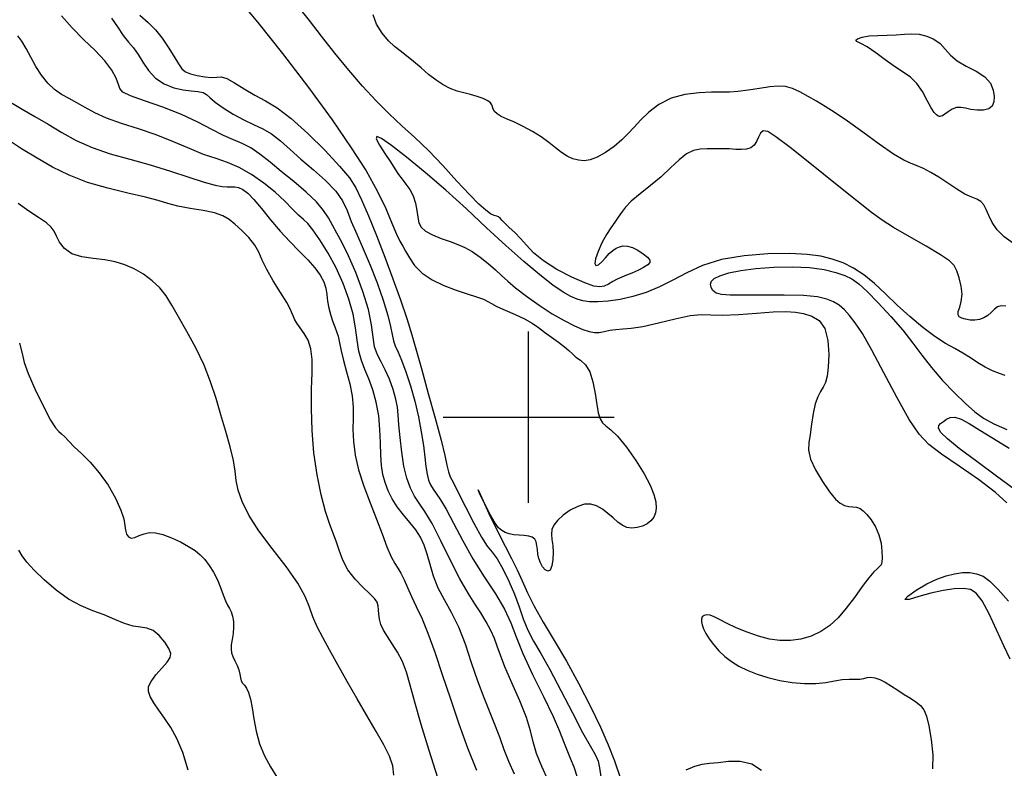
# Model space of a CAD drawing. Extents: x 356809 to 360009, y 1027092 to 1030250.
# Drawn here: x 358851 to 359139, y 1027897 to 1028116 of the extents above; entities that cross this region are included whole.
import ezdxf

# ---------------------------------------------------------------- set-up
doc = ezdxf.new("R2010")
doc.units = 0
doc.header["$LTSCALE"] = 25
doc.header["$MEASUREMENT"] = 0
for name, color, linetype in [('GRID', 3, 'CONTINUOUS'), ('INDEX', 1, 'CONTINUOUS'), ('INTER', 33, 'CONTINUOUS')]:
    doc.layers.add(name, color=color, linetype=linetype)

# ---------------------------------------------------------------- blocks, each defined once
blk = doc.blocks.new('GRID')
at = {"layer": 'GRID'}
for p, q in [((0, -0.25), (0, 0.25)), ((-0.25, 0), (0.25, 0))]:
    blk.add_line(p, q, dxfattribs=at)

msp = doc.modelspace()

# ---------------------------------------------------------------- linework, layer by layer
at = {"layer": 'INDEX', "linetype": 'CONTINUOUS'}
for points, elevation in [([(358995.93, 1027895.63), (358994.24, 1027899.38), (358992.87, 1027902.8), (358991.65, 1027906.16), (358990.34, 1027909.69), (358988.76, 1027913.61), (358986.99, 1027918), (358985.16, 1027922.89), (358983.36, 1027928.24), (358981.54, 1027933.66), (358979.6, 1027938.66), (358977.5, 1027942.9), (358975.42, 1027946.58), (358973.6, 1027950.04), (358972.22, 1027953.52), (358971.18, 1027956.9), (358970.3, 1027959.97), (358969.43, 1027962.59), (358968.4, 1027964.89), (358967.05, 1027967.05), (358965.31, 1027969.24), (358963.39, 1027971.48), (358961.58, 1027973.78), (358960.1, 1027976.12), (358958.95, 1027978.5), (358958.07, 1027980.88), (358957.43, 1027983.29), (358956.99, 1027985.9), (358956.75, 1027988.92), (358956.66, 1027992.48), (358956.55, 1027996.4), (358956.2, 1028000.43), (358955.45, 1028004.34), (358954.42, 1028007.97), (358953.26, 1028011.21), (358952.11, 1028013.98), (358951.1, 1028016.57), (358950.33, 1028019.31), (358949.84, 1028022.48), (358949.38, 1028026.11), (358948.67, 1028030.15), (358947.46, 1028034.52), (358945.78, 1028039.07), (358943.7, 1028043.63), (358941.35, 1028047.98), (358939, 1028051.8), (358936.95, 1028054.73), (358935.41, 1028056.56), (358934.14, 1028057.79), (358932.76, 1028059.05), (358930.98, 1028060.84), (358928.7, 1028063.12), (358925.88, 1028065.72), (358922.54, 1028068.41), (358918.93, 1028070.94), (358915.34, 1028073.01), (358911.97, 1028074.44), (358908.63, 1028075.56), (358904.99, 1028076.81), (358900.81, 1028078.52), (358896.15, 1028080.51), (358891.14, 1028082.5), (358885.97, 1028084.27), (358880.99, 1028085.86), (358876.61, 1028087.4), (358873.13, 1028088.98), (358870.35, 1028090.53), (358867.94, 1028091.92), (358865.65, 1028093.12), (358863.45, 1028094.31), (358861.35, 1028095.77), (358859.4, 1028097.67), (358857.59, 1028099.95), (358855.93, 1028102.51), (358854.42, 1028105.18), (358853.05, 1028107.72), (358851.81, 1028109.87), (358850.68, 1028111.44)], 2260), ([(359139.41, 1028012.21), (359137.7, 1028012.73), (359135.66, 1028013.55), (359133.5, 1028014.63), (359131.37, 1028015.91), (359129.25, 1028017.3), (359127.03, 1028018.69), (359124.62, 1028020.04), (359121.92, 1028021.56), (359118.82, 1028023.57), (359115.29, 1028026.25), (359111.53, 1028029.41), (359107.81, 1028032.76), (359104.35, 1028036.04), (359101.11, 1028039.04), (359098.02, 1028041.61), (359094.99, 1028043.6), (359091.95, 1028045.1), (359088.82, 1028046.21), (359085.46, 1028047.03), (359081.48, 1028047.57), (359076.4, 1028047.81), (359070, 1028047.71), (359063.01, 1028047.17), (359056.4, 1028046.06), (359050.9, 1028044.31), (359046.32, 1028042.19), (359042.23, 1028040.02), (359038.27, 1028038.09), (359034.38, 1028036.48), (359030.52, 1028035.25), (359026.75, 1028034.41), (359023.23, 1028033.92), (359020.21, 1028033.71), (359017.84, 1028033.72), (359015.91, 1028033.97), (359014.17, 1028034.45), (359012.32, 1028035.24), (359010.07, 1028036.54), (359007.13, 1028038.61), (359003.28, 1028041.64), (358998.63, 1028045.54), (358993.38, 1028050.17), (358987.73, 1028055.36), (358981.82, 1028060.85), (358975.76, 1028066.34), (358969.77, 1028071.51), (358964.31, 1028076), (358959.93, 1028079.41), (358957.04, 1028081.43), (358955.61, 1028082.05), (358955.48, 1028081.36), (358956.44, 1028079.52), (358958.01, 1028077.06), (358959.65, 1028074.59), (358960.93, 1028072.59), (358961.97, 1028070.97), (358962.99, 1028069.54), (358964.15, 1028068.09), (358965.32, 1028066.51), (358966.29, 1028064.7), (358966.92, 1028062.59), (358967.3, 1028060.41), (358967.57, 1028058.42), (358967.91, 1028056.8), (358968.59, 1028055.49), (358969.87, 1028054.35), (358971.94, 1028053.26), (358974.47, 1028052.24), (358977.04, 1028051.31), (358979.31, 1028050.48), (358981.41, 1028049.58), (358983.55, 1028048.38), (358985.88, 1028046.76), (358988.23, 1028044.89), (358990.34, 1028043.04), (358992.1, 1028041.39), (358993.89, 1028039.73), (358996.19, 1028037.78), (358999.36, 1028035.36), (359003.09, 1028032.73), (359006.91, 1028030.25), (359010.4, 1028028.23), (359013.43, 1028026.69), (359015.89, 1028025.63), (359017.76, 1028025), (359019.26, 1028024.74), (359020.64, 1028024.79), (359022.14, 1028025.05), (359023.78, 1028025.39), (359025.56, 1028025.67), (359027.53, 1028025.8), (359030.02, 1028026.01), (359033.43, 1028026.55), (359037.95, 1028027.59), (359042.85, 1028028.78), (359047.23, 1028029.68), (359050.46, 1028029.97), (359053.27, 1028029.88), (359056.66, 1028029.81), (359061.34, 1028030.03), (359066.62, 1028030.41), (359071.5, 1028030.75), (359075.21, 1028030.85), (359078.02, 1028030.69), (359080.43, 1028030.29), (359082.83, 1028029.57), (359085.02, 1028028.23), (359086.66, 1028025.89), (359087.53, 1028022.38), (359087.77, 1028018.35), (359087.62, 1028014.66), (359087.28, 1028011.98), (359086.79, 1028010.13), (359086.15, 1028008.76), (359085.37, 1028007.49), (359084.56, 1028005.98), (359083.82, 1028003.92), (359083.24, 1028001.11), (359082.78, 1027997.94), (359082.34, 1027994.97), (359081.94, 1027992.54), (359081.85, 1027990.32), (359082.44, 1027987.77), (359083.93, 1027984.57), (359085.96, 1027981.16), (359088.02, 1027978.16), (359089.74, 1027976.08), (359091.15, 1027974.83), (359092.41, 1027974.18), (359093.65, 1027973.91), (359094.84, 1027973.81), (359095.94, 1027973.69), (359096.92, 1027973.34), (359097.88, 1027972.66), (359098.94, 1027971.56), (359100.18, 1027969.97), (359101.42, 1027967.96), (359102.44, 1027965.64), (359103.07, 1027963.16), (359103.35, 1027960.8), (359103.41, 1027958.88), (359103.33, 1027957.62), (359103.09, 1027956.85), (359102.65, 1027956.31), (359101.95, 1027955.72), (359100.92, 1027954.76), (359099.46, 1027953.08), (359097.53, 1027950.47), (359095.28, 1027947.32), (359092.89, 1027944.15), (359090.51, 1027941.38), (359088.07, 1027939.11), (359085.47, 1027937.32), (359082.63, 1027936.01), (359079.63, 1027935.15), (359076.56, 1027934.73), (359073.52, 1027934.74), (359070.44, 1027935.16), (359067.24, 1027935.97), (359063.9, 1027937.13), (359060.68, 1027938.47), (359057.9, 1027939.78), (359055.79, 1027940.88), (359054.24, 1027941.69), (359053.06, 1027942.16), (359052.09, 1027942.26), (359051.33, 1027942.05), (359050.81, 1027941.61), (359050.54, 1027941), (359050.52, 1027940.22), (359050.73, 1027939.27), (359051.14, 1027938.12), (359051.81, 1027936.79), (359052.77, 1027935.25), (359054.06, 1027933.53), (359055.63, 1027931.74), (359057.41, 1027930.06), (359059.34, 1027928.57), (359061.5, 1027927.26), (359063.96, 1027926.06), (359066.81, 1027924.91), (359069.99, 1027923.88), (359073.43, 1027923.03), (359077.05, 1027922.44), (359080.65, 1027922.14), (359084, 1027922.16), (359086.93, 1027922.5), (359089.48, 1027922.97), (359091.72, 1027923.34), (359093.72, 1027923.46), (359095.45, 1027923.44), (359096.88, 1027923.46), (359098.01, 1027923.66), (359098.98, 1027923.91), (359100, 1027924.02), (359101.23, 1027923.84), (359102.67, 1027923.33), (359104.3, 1027922.52), (359106.09, 1027921.43), (359107.96, 1027920.19), (359109.84, 1027918.96), (359111.65, 1027917.85), (359113.27, 1027916.79), (359114.62, 1027915.71), (359115.63, 1027914.45), (359116.4, 1027912.64), (359117.08, 1027909.83), (359117.74, 1027905.83), (359118.18, 1027901.33), (359118.14, 1027897.24)], 2250), ([(358900.5, 1027896.81), (358898.86, 1027901.96), (358897.13, 1027906.09), (358895.35, 1027909.32), (358893.58, 1027912), (358891.91, 1027914.41), (358890.46, 1027916.56), (358889.39, 1027918.38), (358888.82, 1027919.86), (358888.86, 1027921.24), (358889.6, 1027922.78), (358891.04, 1027924.66), (358892.77, 1027926.65), (358894.29, 1027928.43), (358895.19, 1027929.77), (358895.37, 1027930.96), (358894.85, 1027932.37), (358893.65, 1027934.23), (358892.01, 1027936.18), (358890.18, 1027937.67), (358888.37, 1027938.35), (358886.48, 1027938.58), (358884.34, 1027938.91), (358881.84, 1027939.72), (358879, 1027940.9), (358875.9, 1027942.2), (358872.6, 1027943.44), (358869.13, 1027944.86), (358865.51, 1027946.81), (358861.82, 1027949.45), (358858.35, 1027952.45), (358855.43, 1027955.31), (358853.31, 1027957.64), (358851.89, 1027959.51), (358850.97, 1027961.09)], 2270)]:
    msp.add_lwpolyline(points, dxfattribs=dict(at, elevation=elevation))
at = {"layer": 'INTER', "linetype": 'CONTINUOUS', "flags": 128}
for points in [[(358914.65, 1028122.76), (358920.85, 1028115.4), (358928.08, 1028106.28), (358935.63, 1028096.36), (358942.56, 1028086.86), (358948.15, 1028078.76), (358952.47, 1028071.97), (358955.75, 1028066.14), (358958.22, 1028061.01), (358960.06, 1028056.71), (358961.39, 1028053.49), (358962.38, 1028051.42), (358963.21, 1028049.99), (358964.06, 1028048.55), (358965.14, 1028046.6), (358966.67, 1028044.32), (358968.85, 1028042.06), (358971.81, 1028040.1), (358975.25, 1028038.46), (358978.78, 1028037.12), (358982.02, 1028036.03), (358984.76, 1028035.16), (358986.81, 1028034.45), (358988.1, 1028033.84), (358989.18, 1028033.2), (358990.7, 1028032.39), (358993.12, 1028031.3), (358996.04, 1028030.03), (358998.83, 1028028.72), (359001.05, 1028027.45), (359002.89, 1028026.2), (359004.69, 1028024.87), (359006.71, 1028023.42), (359008.75, 1028021.96), (359010.51, 1028020.6), (359011.79, 1028019.46), (359012.8, 1028018.48), (359013.85, 1028017.58), (359015.17, 1028016.64), (359016.6, 1028015.32), (359017.87, 1028013.28), (359018.8, 1028010.3), (359019.45, 1028006.89), (359019.94, 1028003.7), (359020.39, 1028001.24), (359020.92, 1027999.5), (359021.63, 1027998.31), (359022.63, 1027997.44), (359024.05, 1027996.35), (359026.03, 1027994.42), (359028.6, 1027991.26), (359031.35, 1027987.37), (359033.79, 1027983.46), (359035.54, 1027980.13), (359036.62, 1027977.41), (359037.18, 1027975.22), (359037.34, 1027973.45), (359037.15, 1027972.01), (359036.62, 1027970.8), (359035.78, 1027969.74), (359034.67, 1027968.84), (359033.32, 1027968.15), (359031.8, 1027967.71), (359030.21, 1027967.57), (359028.7, 1027967.79), (359027.34, 1027968.4), (359026.06, 1027969.35), (359024.71, 1027970.54), (359023.22, 1027971.86), (359021.59, 1027973.12), (359019.9, 1027974.09), (359018.16, 1027974.58), (359016.35, 1027974.54), (359014.37, 1027973.93), (359012.21, 1027972.79), (359010.13, 1027971.33), (359008.42, 1027969.81), (359007.34, 1027968.46), (359006.81, 1027967.17), (359006.69, 1027965.8), (359006.82, 1027964.24), (359007.05, 1027962.46), (359007.2, 1027960.49), (359007.14, 1027958.41), (359006.85, 1027956.55), (359006.34, 1027955.32), (359005.64, 1027954.99), (359004.86, 1027955.41), (359004.11, 1027956.3), (359003.5, 1027957.42), (359003.04, 1027958.67), (359002.74, 1027959.98), (359002.58, 1027961.29), (359002.46, 1027962.5), (359002.24, 1027963.54), (359001.8, 1027964.34), (359001.1, 1027964.89), (359000.07, 1027965.23), (358998.73, 1027965.39), (358997.21, 1027965.48), (358995.7, 1027965.62), (358994.36, 1027965.9), (358993.19, 1027966.34), (358992.17, 1027966.92), (358991.24, 1027967.69), (358990.22, 1027969.02), (358988.87, 1027971.35), (358987.16, 1027974.76), (358985.69, 1027977.83), (358985.22, 1027978.79), (358986.29, 1027976.44), (358988.42, 1027971.86), (358990.9, 1027966.71), (358993.14, 1027962.32), (358995.05, 1027958.66), (358996.68, 1027955.38), (358998.12, 1027952.16), (358999.66, 1027948.71), (359001.64, 1027944.75), (359004.31, 1027940.09), (359007.52, 1027934.7), (359011.06, 1027928.65), (359014.66, 1027922.08), (359018.08, 1027915.47), (359021.02, 1027909.42), (359023.31, 1027904.27), (359025.16, 1027899.52), (359026.85, 1027894.44)], [(359139.52, 1028032.4), (359138.13, 1028032.59), (359137.12, 1028032.26), (359136.22, 1028031.54), (359135.31, 1028030.62), (359134.31, 1028029.72), (359133.17, 1028029.01), (359131.9, 1028028.55), (359130.52, 1028028.34), (359129.09, 1028028.38), (359127.75, 1028028.62), (359126.65, 1028028.96), (359125.92, 1028029.37), (359125.6, 1028029.96), (359125.67, 1028030.84), (359126.07, 1028032.14), (359126.54, 1028033.85), (359126.77, 1028035.95), (359126.53, 1028038.33), (359125.95, 1028040.73), (359125.23, 1028042.79), (359124.44, 1028044.33), (359123.08, 1028045.72), (359120.47, 1028047.49), (359116.25, 1028049.99), (359111.29, 1028052.84), (359106.75, 1028055.48), (359103.38, 1028057.6), (359100.24, 1028059.87), (359095.99, 1028063.23), (359089.78, 1028068.21), (359082.75, 1028073.85), (359076.51, 1028078.79), (359072.33, 1028081.95), (359069.92, 1028083.45), (359068.62, 1028083.66), (359067.83, 1028083), (359067.27, 1028081.84), (359066.7, 1028080.58), (359065.94, 1028079.53), (359064.95, 1028078.77), (359063.73, 1028078.34), (359062.26, 1028078.21), (359060.56, 1028078.28), (359058.64, 1028078.41), (359056.54, 1028078.47), (359054.36, 1028078.47), (359052.23, 1028078.43), (359050.22, 1028078.33), (359048.27, 1028077.93), (359046.23, 1028076.94), (359044.02, 1028075.18), (359041.55, 1028072.85), (359038.75, 1028070.26), (359035.65, 1028067.68), (359032.6, 1028065.27), (359030.05, 1028063.14), (359028.31, 1028061.35), (359027.15, 1028059.83), (359026.21, 1028058.43), (359025.18, 1028057.01), (359024.02, 1028055.39), (359022.76, 1028053.4), (359021.46, 1028050.94), (359020.31, 1028048.4), (359019.56, 1028046.25), (359019.38, 1028044.89), (359019.71, 1028044.35), (359020.43, 1028044.55), (359021.4, 1028045.41), (359022.51, 1028046.61), (359023.61, 1028047.81), (359024.62, 1028048.75), (359025.57, 1028049.4), (359026.56, 1028049.83), (359027.66, 1028050.05), (359028.91, 1028050.01), (359030.36, 1028049.6), (359031.97, 1028048.79), (359033.53, 1028047.75), (359034.76, 1028046.73), (359035.42, 1028045.92), (359035.45, 1028045.22), (359034.83, 1028044.52), (359033.57, 1028043.71), (359031.93, 1028042.87), (359030.21, 1028042.1), (359028.65, 1028041.49), (359027.25, 1028040.96), (359025.92, 1028040.37), (359024.62, 1028039.65), (359023.35, 1028038.92), (359022.11, 1028038.33), (359020.83, 1028038.06), (359019.12, 1028038.29), (359016.47, 1028039.22), (359012.64, 1028040.95), (359008.3, 1028043.21), (359004.34, 1028045.68), (359001.45, 1028048.04), (358999.38, 1028050.24), (358997.67, 1028052.22), (358995.96, 1028053.98), (358994.35, 1028055.48), (358993.05, 1028056.69), (358992.2, 1028057.59), (358991.66, 1028058.21), (358991.22, 1028058.58), (358990.68, 1028058.77), (358989.94, 1028058.99), (358988.91, 1028059.47), (358987.47, 1028060.46), (358985.47, 1028062.23), (358982.69, 1028065.04), (358979.06, 1028068.99), (358974.92, 1028073.53), (358970.69, 1028077.96), (358966.73, 1028081.77), (358962.96, 1028085.19), (358959.23, 1028088.65), (358955.39, 1028092.5), (358951.45, 1028096.78), (358947.43, 1028101.46), (358943.39, 1028106.43), (358939.49, 1028111.39), (358935.92, 1028115.94), (358932.72, 1028119.9)], [(359005.76, 1027893.77), (359003.92, 1027897.86), (359002.35, 1027901.72), (359001.36, 1027905.07), (359000.54, 1027908.35), (358999.35, 1027912.24), (358997.41, 1027917.11), (358995.14, 1027922.34), (358993.1, 1027927.01), (358991.75, 1027930.47), (358990.86, 1027933.03), (358990.03, 1027935.27), (358988.97, 1027937.65), (358987.64, 1027940.19), (358986.08, 1027942.78), (358984.33, 1027945.44), (358982.31, 1027948.58), (358979.94, 1027952.71), (358977.21, 1027958.09), (358974.39, 1027963.86), (358971.8, 1027968.91), (358969.69, 1027972.43), (358968.02, 1027974.86), (358966.64, 1027976.93), (358965.44, 1027979.28), (358964.41, 1027982.15), (358963.57, 1027985.65), (358962.91, 1027989.78), (358962.43, 1027994.05), (358962.11, 1027997.81), (358961.9, 1028000.66), (358961.65, 1028002.96), (358961.19, 1028005.3), (358960.38, 1028008.09), (358959.31, 1028011.08), (358958.09, 1028013.87), (358956.87, 1028016.16), (358955.78, 1028018.24), (358954.98, 1028020.54), (358954.51, 1028023.41), (358954.04, 1028027.02), (358953.15, 1028031.49), (358951.54, 1028036.78), (358949.48, 1028042.26), (358947.37, 1028047.17), (358945.53, 1028050.94), (358943.98, 1028053.77), (358942.67, 1028056.08), (358941.49, 1028058.23), (358940.07, 1028060.45), (358937.99, 1028062.93), (358934.96, 1028065.79), (358931.36, 1028068.84), (358927.69, 1028071.85), (358924.39, 1028074.58), (358921.45, 1028076.9), (358918.78, 1028078.71), (358916.26, 1028079.98), (358913.67, 1028081.04), (358910.77, 1028082.3), (358907.36, 1028084.08), (358903.29, 1028086.22), (358898.48, 1028088.47), (358893.01, 1028090.59), (358887.71, 1028092.45), (358883.6, 1028093.95), (358881.38, 1028095.04), (358880.5, 1028096.02), (358880.08, 1028097.28), (358879.38, 1028099.1), (358878.1, 1028101.45), (358876.08, 1028104.18), (358873.22, 1028107.18), (358869.88, 1028110.4), (358866.49, 1028113.79), (358863.41, 1028117.29)], [(358878.05, 1028116.64), (358879.76, 1028114.06), (358881.49, 1028111.59), (358883.05, 1028109.63), (358884.46, 1028107.92), (358885.81, 1028106.05), (358887.22, 1028103.75), (358888.84, 1028101.28), (358890.87, 1028099.05), (358893.42, 1028097.39), (358896.23, 1028096.3), (358898.97, 1028095.66), (358901.37, 1028095.36), (358903.33, 1028095.19), (358904.8, 1028094.92), (358905.82, 1028094.35), (358906.82, 1028093.42), (358908.32, 1028092.1), (358910.69, 1028090.42), (358913.65, 1028088.61), (358916.73, 1028086.94), (358919.59, 1028085.58), (358922.25, 1028084.31), (358924.83, 1028082.79), (358927.44, 1028080.76), (358930.25, 1028078.26), (358933.44, 1028075.4), (358937.06, 1028072.31), (358940.66, 1028069.15), (358943.64, 1028066.1), (358945.61, 1028063.25), (358946.93, 1028060.39), (358948.16, 1028057.22), (358949.74, 1028053.51), (358951.62, 1028049.24), (358953.66, 1028044.44), (358955.69, 1028039.25), (358957.5, 1028034.16), (358958.87, 1028029.76), (358959.66, 1028026.48), (358960.09, 1028024.13), (358960.47, 1028022.36), (358961.02, 1028020.81), (358961.82, 1028019.05), (358962.88, 1028016.64), (358964.15, 1028013.27), (358965.51, 1028009.15), (358966.78, 1028004.65), (358967.83, 1028000.08), (358968.64, 1027995.7), (358969.23, 1027991.73), (358969.66, 1027988.36), (358970, 1027985.58), (358970.34, 1027983.36), (358970.78, 1027981.62), (358971.36, 1027980.22), (358972.09, 1027978.98), (358973.02, 1027977.68), (358974.25, 1027975.88), (358975.89, 1027973.1), (358978.03, 1027969.02), (358980.64, 1027964.01), (358983.69, 1027958.63), (358987.05, 1027953.35), (358990.31, 1027948.39), (358993.01, 1027943.91), (358994.85, 1027939.9), (358996.37, 1027935.8), (358998.3, 1027930.91), (359001.13, 1027924.82), (359004.33, 1027918.33), (359007.16, 1027912.53), (359009.04, 1027908.26), (359010.23, 1027905.19), (359011.15, 1027902.73), (359012.16, 1027900.34), (359013.22, 1027897.76), (359014.2, 1027894.76)], [(358886.32, 1028117.47), (358888.8, 1028115.36), (358890.92, 1028113.2), (358892.83, 1028110.82), (358894.62, 1028108.15), (358896.25, 1028105.49), (358897.61, 1028103.28), (358898.65, 1028101.81), (358899.69, 1028100.93), (358901.1, 1028100.33), (358903.1, 1028099.83), (358905.36, 1028099.45), (358907.39, 1028099.3), (358908.86, 1028099.4), (358910.13, 1028099.43), (358911.73, 1028098.97), (358914.02, 1028097.74), (358916.86, 1028096), (358919.94, 1028094.16), (358923.08, 1028092.44), (358926.52, 1028090.37), (358930.61, 1028087.31), (358935.5, 1028082.9), (358940.5, 1028077.9), (358944.74, 1028073.35), (358947.59, 1028069.94), (358949.5, 1028067.01), (358951.18, 1028063.56), (358953.19, 1028058.83), (358955.49, 1028053.06), (358957.93, 1028046.76), (358960.32, 1028040.39), (358962.51, 1028034.3), (358964.38, 1028028.81), (358965.87, 1028024.05), (358967.21, 1028019.34), (358968.75, 1028013.81), (358970.67, 1028006.94), (358972.7, 1027999.67), (358974.4, 1027993.31), (358975.48, 1027988.82), (358976.11, 1027985.93), (358976.57, 1027984.06), (358977.12, 1027982.57), (358978.01, 1027980.78), (358979.45, 1027977.99), (358981.56, 1027973.79), (358983.97, 1027969.06), (358986.21, 1027964.98), (358987.94, 1027962.35), (358989.36, 1027960.55), (358990.79, 1027958.58), (358992.47, 1027955.69), (358994.26, 1027952.09), (358995.91, 1027948.25), (358997.25, 1027944.53), (358998.45, 1027941.04), (358999.77, 1027937.75), (359001.44, 1027934.58), (359003.56, 1027930.97), (359006.24, 1027926.26), (359009.47, 1027920.13), (359012.82, 1027913.55), (359015.8, 1027907.83), (359017.99, 1027903.92), (359019.44, 1027901.41), (359020.31, 1027899.51), (359020.78, 1027897.51), (359021.16, 1027894.86)], [(359141.77, 1028050.81), (359139.07, 1028052.7), (359137.03, 1028054.79), (359135.59, 1028056.94), (359134.57, 1028058.95), (359133.81, 1028060.66), (359133.12, 1028062.03), (359132.28, 1028063.03), (359131.13, 1028063.69), (359129.59, 1028064.31), (359127.61, 1028065.22), (359125.21, 1028066.65), (359122.58, 1028068.39), (359119.99, 1028070.12), (359117.64, 1028071.55), (359115.53, 1028072.66), (359113.64, 1028073.49), (359111.84, 1028074.14), (359109.7, 1028075.09), (359106.69, 1028076.85), (359102.53, 1028079.77), (359097.79, 1028083.26), (359093.29, 1028086.54), (359089.66, 1028089), (359086.73, 1028090.82), (359084.18, 1028092.32), (359081.73, 1028093.77), (359079.36, 1028095.08), (359077.16, 1028096.08), (359075.11, 1028096.64), (359073, 1028096.78), (359070.51, 1028096.58), (359067.49, 1028096.11), (359064.26, 1028095.56), (359061.24, 1028095.14), (359058.73, 1028094.98), (359056.33, 1028094.99), (359053.49, 1028094.99), (359049.84, 1028094.84), (359045.72, 1028094.31), (359041.68, 1028093.2), (359038.13, 1028091.39), (359035.17, 1028089.16), (359032.78, 1028086.87), (359030.88, 1028084.81), (359029.17, 1028082.91), (359027.3, 1028081.04), (359025.01, 1028079.11), (359022.5, 1028077.33), (359020.09, 1028075.95), (359018.02, 1028075.17), (359016.22, 1028074.92), (359014.57, 1028075.07), (359012.95, 1028075.52), (359011.31, 1028076.27), (359009.64, 1028077.33), (359007.88, 1028078.7), (359005.94, 1028080.28), (359003.71, 1028081.92), (359001.14, 1028083.51), (358998.45, 1028084.96), (358995.89, 1028086.18), (358993.73, 1028087.14), (358992.01, 1028087.92), (358990.78, 1028088.62), (358990.04, 1028089.34), (358989.64, 1028090.05), (358989.43, 1028090.73), (358989.24, 1028091.33), (358988.86, 1028091.9), (358988.07, 1028092.48), (358986.74, 1028093.1), (358985, 1028093.72), (358983.06, 1028094.28), (358981.09, 1028094.77), (358979.11, 1028095.3), (358977.1, 1028096.04), (358975.05, 1028097.11), (358972.94, 1028098.51), (358970.77, 1028100.19), (358968.55, 1028102.07), (358966.35, 1028103.96), (358964.31, 1028105.66), (358962.48, 1028107.03), (358960.76, 1028108.35), (358959.01, 1028109.99), (358957.18, 1028112.22), (358955.57, 1028114.83), (358954.57, 1028117.55)], [(358849.03, 1028091.8), (358851.95, 1028090), (358855.58, 1028087.92), (358859.53, 1028085.63), (358863.54, 1028083.24), (358867.75, 1028080.9), (358872.4, 1028078.78), (358877.66, 1028076.99), (358883.38, 1028075.38), (358889.34, 1028073.73), (358895.26, 1028071.9), (358900.7, 1028070.12), (358905.17, 1028068.68), (358908.32, 1028067.81), (358910.42, 1028067.41), (358911.88, 1028067.3), (358913.05, 1028067.31), (358914.12, 1028067.29), (358915.2, 1028067.09), (358916.41, 1028066.56), (358917.86, 1028065.48), (358919.68, 1028063.65), (358921.93, 1028060.95), (358924.53, 1028057.71), (358927.33, 1028054.37), (358930.19, 1028051.3), (358932.95, 1028048.52), (358935.43, 1028045.99), (358937.48, 1028043.66), (358939.06, 1028041.51), (358940.13, 1028039.53), (358940.69, 1028037.68), (358940.97, 1028035.85), (358941.21, 1028033.92), (358941.62, 1028031.82), (358942.16, 1028029.73), (358942.76, 1028027.87), (358943.34, 1028026.4), (358943.86, 1028025.09), (358944.32, 1028023.63), (358944.73, 1028021.76), (358945.2, 1028019.41), (358945.85, 1028016.57), (358946.77, 1028013.28), (358947.72, 1028009.75), (358948.43, 1028006.25), (358948.7, 1028002.95), (358948.68, 1027999.75), (358948.64, 1027996.44), (358948.8, 1027992.86), (358949.31, 1027988.93), (358950.29, 1027984.6), (358951.82, 1027979.88), (358953.66, 1027975), (358955.52, 1027970.24), (358957.18, 1027965.87), (358958.59, 1027962.13), (358959.81, 1027959.23), (358960.85, 1027957.27), (358961.79, 1027955.84), (358962.68, 1027954.4), (358963.59, 1027952.5), (358964.6, 1027950.18), (358965.76, 1027947.57), (358967.14, 1027944.71), (358968.74, 1027941.29), (358970.56, 1027936.92), (358972.58, 1027931.34), (358974.78, 1027924.81), (358977.13, 1027917.7), (358979.6, 1027910.42), (358982.14, 1027903.33), (358984.73, 1027896.81)], [(358973.48, 1027894.56), (358970.9, 1027902.61), (358968.6, 1027910.17), (358966.73, 1027916.67), (358965.38, 1027921.68), (358964.3, 1027925.5), (358963.16, 1027928.59), (358961.72, 1027931.31), (358960.15, 1027933.75), (358958.7, 1027935.9), (358957.59, 1027937.78), (358956.83, 1027939.45), (358956.39, 1027940.97), (358956.2, 1027942.4), (358956.14, 1027943.71), (358956.02, 1027944.88), (358955.68, 1027945.89), (358954.94, 1027946.97), (358953.59, 1027948.37), (358951.57, 1027950.28), (358949.26, 1027952.65), (358947.16, 1027955.34), (358945.64, 1027958.23), (358944.57, 1027961.11), (358943.69, 1027963.81), (358942.78, 1027966.26), (358941.77, 1027968.94), (358940.63, 1027972.47), (358939.39, 1027977.28), (358938.19, 1027983.12), (358937.25, 1027989.54), (358936.71, 1027996.11), (358936.52, 1028002.44), (358936.56, 1028008.14), (358936.69, 1028012.93), (358936.71, 1028016.83), (358936.37, 1028019.98), (358935.51, 1028022.48), (358934.35, 1028024.48), (358933.19, 1028026.1), (358932.26, 1028027.47), (358931.59, 1028028.62), (358931.14, 1028029.59), (358930.81, 1028030.47), (358930.31, 1028031.64), (358929.27, 1028033.53), (358927.48, 1028036.41), (358925.36, 1028039.82), (358923.45, 1028043.14), (358922.14, 1028045.89), (358921.12, 1028048.19), (358919.92, 1028050.32), (358918.18, 1028052.48), (358916.14, 1028054.55), (358914.15, 1028056.37), (358912.43, 1028057.78), (358910.6, 1028058.85), (358908.18, 1028059.68), (358904.84, 1028060.36), (358901.05, 1028060.99), (358897.48, 1028061.65), (358894.55, 1028062.42), (358891.66, 1028063.31), (358887.95, 1028064.33), (358882.86, 1028065.51), (358876.93, 1028066.91), (358870.98, 1028068.63), (358865.64, 1028070.72), (358860.83, 1028073.12), (358856.26, 1028075.74), (358851.76, 1028078.47), (358847.58, 1028081.13)], [(358960.63, 1027895.36), (358960.32, 1027898.13), (358959.35, 1027900.93), (358957.72, 1027904.19), (358955.45, 1027908.18), (358952.75, 1027912.77), (358949.84, 1027917.71), (358946.96, 1027922.75), (358944.23, 1027927.61), (358941.81, 1027931.97), (358939.79, 1027935.63), (358938.18, 1027938.77), (358936.95, 1027941.61), (358935.97, 1027944.45), (358934.71, 1027947.63), (358932.55, 1027951.52), (358929.09, 1027956.33), (358924.98, 1027961.62), (358921.1, 1027966.81), (358918.18, 1027971.4), (358916.21, 1027975.34), (358915.06, 1027978.65), (358914.51, 1027981.47), (358914.21, 1027984.21), (358913.73, 1027987.37), (358912.78, 1027991.32), (358911.47, 1027995.86), (358910.03, 1028000.67), (358908.6, 1028005.49), (358907.03, 1028010.32), (358905.09, 1028015.24), (358902.66, 1028020.26), (358900.05, 1028025.07), (358897.64, 1028029.32), (358895.73, 1028032.72), (358894.05, 1028035.45), (358892.22, 1028037.77), (358889.97, 1028039.88), (358887.38, 1028041.76), (358884.66, 1028043.33), (358881.93, 1028044.53), (358879.12, 1028045.4), (358876.06, 1028045.98), (358872.7, 1028046.37), (358869.35, 1028046.86), (358866.45, 1028047.76), (358864.32, 1028049.26), (358862.86, 1028051.11), (358861.91, 1028052.9), (358861.23, 1028054.34), (358860.41, 1028055.58), (358859.01, 1028056.85), (358856.73, 1028058.37), (358853.83, 1028060.21), (358850.72, 1028062.41)], [(359139.89, 1027974.99), (359136.56, 1027978.02), (359131.59, 1027981.74), (359125.91, 1027985.68), (359120.77, 1027989.23), (359117.05, 1027992.05), (359114.21, 1027995.01), (359111.34, 1027999.32), (359107.78, 1028005.68), (359103.92, 1028012.98), (359100.37, 1028019.63), (359097.62, 1028024.43), (359095.54, 1028027.61), (359093.87, 1028029.76), (359092.36, 1028031.4), (359090.85, 1028032.7), (359089.21, 1028033.72), (359087.24, 1028034.54), (359084.47, 1028035.15), (359080.36, 1028035.53), (359074.71, 1028035.67), (359068.45, 1028035.67), (359062.87, 1028035.64), (359058.93, 1028035.67), (359056.43, 1028035.86), (359054.89, 1028036.29), (359053.91, 1028037), (359053.36, 1028037.89), (359053.21, 1028038.83), (359053.46, 1028039.71), (359054.3, 1028040.54), (359055.92, 1028041.34), (359058.52, 1028042.16), (359062.06, 1028042.9), (359066.49, 1028043.5), (359071.68, 1028043.86), (359077.1, 1028043.95), (359082.17, 1028043.72), (359086.42, 1028043.14), (359089.82, 1028042.33), (359092.47, 1028041.4), (359094.55, 1028040.39), (359096.54, 1028038.97), (359098.98, 1028036.73), (359102.23, 1028033.43), (359105.9, 1028029.46), (359109.41, 1028025.39), (359112.33, 1028021.63), (359114.97, 1028018.09), (359117.78, 1028014.51), (359121.08, 1028010.76), (359124.56, 1028007.12), (359127.8, 1028003.97), (359130.49, 1028001.57), (359133.05, 1027999.71), (359136.06, 1027998.06), (359139.88, 1027996.37)], [(358851.18, 1028021.68), (358851.87, 1028018.62), (358852.53, 1028016.01), (358853.69, 1028012.78), (358855.66, 1028008.24), (358858.02, 1028003.28), (358860.18, 1027999.17), (358861.66, 1027996.84), (358862.65, 1027995.79), (358863.45, 1027995.17), (358864.36, 1027994.28), (358865.55, 1027992.99), (358867.17, 1027991.34), (358869.32, 1027989.32), (358871.83, 1027986.83), (358874.47, 1027983.76), (358877.02, 1027980.1), (358879.22, 1027976.29), (358880.81, 1027972.87), (358881.64, 1027970.28), (358881.96, 1027968.39), (358882.12, 1027966.96), (358882.43, 1027965.81), (358882.97, 1027965), (358883.77, 1027964.67), (358884.85, 1027964.88), (358886.15, 1027965.41), (358887.6, 1027965.95), (358889.16, 1027966.25), (358890.92, 1027966.2), (358893.04, 1027965.72), (358895.56, 1027964.77), (358898.2, 1027963.54), (358900.6, 1027962.24), (358902.49, 1027961.03), (358903.98, 1027959.81), (358905.3, 1027958.39), (358906.61, 1027956.66), (358907.87, 1027954.66), (358908.99, 1027952.48), (358909.92, 1027950.22), (358910.69, 1027948.1), (358911.37, 1027946.34), (358912, 1027945.08), (358912.58, 1027944.11), (358913.08, 1027943.11), (358913.47, 1027941.85), (358913.71, 1027940.33), (358913.75, 1027938.63), (358913.58, 1027936.82), (358913.3, 1027935.05), (358913.07, 1027933.49), (358913.01, 1027932.22), (358913.16, 1027931.12), (358913.53, 1027930.02), (358914.12, 1027928.79), (358914.77, 1027927.46), (358915.3, 1027926.14), (358915.59, 1027924.9), (358915.76, 1027923.82), (358915.97, 1027922.95), (358916.37, 1027922.3), (358916.9, 1027921.67), (358917.5, 1027920.81), (358918.08, 1027919.49), (358918.64, 1027917.6), (358919.17, 1027915.05), (358919.7, 1027911.82), (358920.37, 1027908.19), (358921.35, 1027904.51), (358922.76, 1027901.05), (358924.55, 1027897.76), (358926.61, 1027894.51)], [(359141.97, 1027978.94), (359136.85, 1027982.76), (359131.04, 1027987.01), (359125.89, 1027990.85), (359122.46, 1027993.66), (359120.6, 1027995.53), (359119.9, 1027996.75), (359119.94, 1027997.56), (359120.48, 1027998.17), (359121.29, 1027998.76), (359122.21, 1027999.42), (359123.29, 1027999.94), (359124.66, 1028000.01), (359126.46, 1027999.4), (359128.85, 1027998.11), (359132, 1027996.22), (359135.99, 1027993.81), (359140.54, 1027990.92)], [(359140.86, 1027929.23), (359138.97, 1027933.21), (359136.85, 1027937.87), (359134.65, 1027942.52), (359132.63, 1027946.31), (359130.92, 1027948.6), (359129.23, 1027949.64), (359127.17, 1027949.91), (359124.46, 1027949.79), (359121.21, 1027949.36), (359117.64, 1027948.59), (359114.08, 1027947.57), (359111.26, 1027946.75), (359110.03, 1027946.68), (359110.94, 1027947.73), (359113.38, 1027949.47), (359116.45, 1027951.29), (359119.4, 1027952.7), (359122.11, 1027953.66), (359124.6, 1027954.26), (359126.91, 1027954.56), (359129.05, 1027954.57), (359131.03, 1027954.25), (359132.9, 1027953.53), (359134.91, 1027952.12), (359137.34, 1027949.68), (359140.33, 1027946.22)], [(359046.05, 1027896.93), (359048.59, 1027898.02), (359050.8, 1027898.59), (359052.95, 1027898.86), (359055.43, 1027899.09), (359058.51, 1027899.43), (359061.91, 1027899.48), (359065.24, 1027898.73), (359068.15, 1027896.82)]]:
    msp.add_lwpolyline(points, dxfattribs=at)
msp.add_lwpolyline([(359119.68, 1028088.06), (359119.24, 1028088.36), (359118.59, 1028089.05), (359117.7, 1028090.41), (359116.57, 1028092.58), (359115.19, 1028095.14), (359113.57, 1028097.53), (359111.68, 1028099.35), (359109.52, 1028100.86), (359107.04, 1028102.47), (359104.28, 1028104.45), (359101.5, 1028106.5), (359099.03, 1028108.2), (359097.14, 1028109.23), (359095.99, 1028109.78), (359095.66, 1028110.17), (359096.23, 1028110.62), (359097.6, 1028111.08), (359099.61, 1028111.43), (359102.1, 1028111.59), (359104.82, 1028111.65), (359107.49, 1028111.73), (359109.89, 1028111.9), (359112.1, 1028112.02), (359114.25, 1028111.9), (359116.43, 1028111.39), (359118.51, 1028110.48), (359120.34, 1028109.19), (359121.83, 1028107.59), (359123.34, 1028105.84), (359125.3, 1028104.13), (359127.96, 1028102.59), (359130.87, 1028101.09), (359133.4, 1028099.46), (359135.04, 1028097.58), (359135.9, 1028095.59), (359136.19, 1028093.71), (359136.1, 1028092.13), (359135.59, 1028090.92), (359134.58, 1028090.11), (359133.03, 1028089.73), (359131.18, 1028089.7), (359129.36, 1028089.92), (359127.79, 1028090.27), (359126.43, 1028090.54), (359125.16, 1028090.49), (359123.9, 1028089.99), (359122.72, 1028089.23), (359121.73, 1028088.53), (359121, 1028088.12), (359120.51, 1028087.94), (359120.22, 1028087.89), (359120.05, 1028087.89), (359119.91, 1028087.93)], close=True, dxfattribs=at)

# ---------------------------------------------------------------- block references
at = {"layer": 'GRID', "xscale": 100, "yscale": 100, "zscale": 100}
msp.add_blockref('GRID', (359000, 1028000, 2340), dxfattribs=at)

doc.saveas('drawing.dxf')
